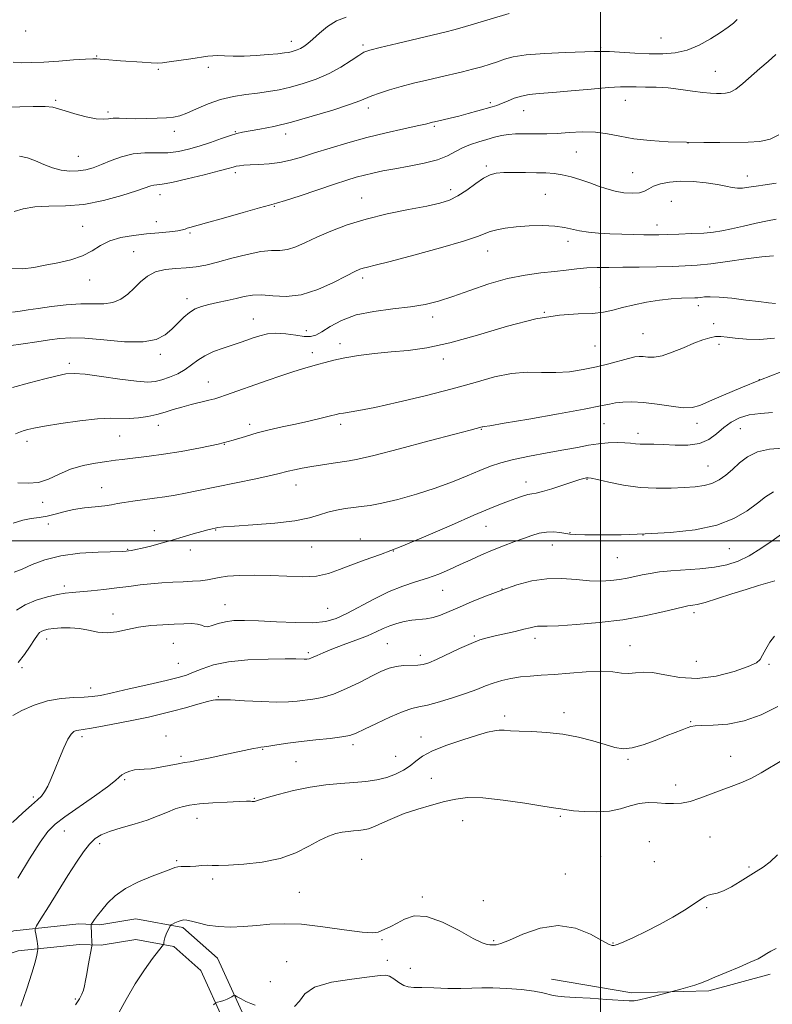
# Model space of a CAD drawing. Extents: x 2064800 to 2067700, y 297300 to 300200.
# Drawn here: x 2065283 to 2065564, y 298327 to 298695 of the extents above; entities that cross this region are included whole.
import ezdxf

# ---------------------------------------------------------------- set-up
doc = ezdxf.new("R2010")
doc.units = 0
doc.header["$MEASUREMENT"] = 0
for name, color, linetype, lineweight in [('BREAKLINE DTM HARD', 7, 'Continuous', 0), ('CONTOUR INDEX', 41, 'Continuous', 13), ('CONTOUR INTERMEDIATE', 44, 'Continuous', 0), ('GRID LINE', 7, 'Continuous', 0), ('SPOT ELEVATION DTM', 2, 'Continuous', 13)]:
    doc.layers.add(name, color=color, linetype=linetype, lineweight=lineweight)

msp = doc.modelspace()

# ---------------------------------------------------------------- linework, layer by layer
at = {"layer": 'BREAKLINE DTM HARD'}
for points in [[(2065211.27, 298342.25, 1171.21), (2065225.35, 298342.42, 1170.46), (2065244.05, 298343.45, 1170.12), (2065259.91, 298347.57, 1169.72), (2065280.83, 298354.31, 1168.76), (2065305.04, 298356.86, 1166.4), (2065312.96, 298356.61, 1165.71), (2065326.38, 298358.76, 1164.84), (2065343.97, 298355.61, 1163.7), (2065356.9, 298344.12, 1163.04), (2065366.72, 298322.53, 1161.41)], [(2065211.36, 298334.65, 1171.21), (2065225.6, 298334.82, 1170.46), (2065245.23, 298335.9, 1170.12), (2065262.03, 298340.27, 1169.72), (2065282.41, 298346.83, 1168.76), (2065305.32, 298349.25, 1166.4), (2065313.45, 298348.99, 1165.71), (2065326.31, 298351.05, 1164.84), (2065340.52, 298348.51, 1163.7), (2065350.65, 298339.51, 1163.04), (2065359.26, 298320.58, 1161.41)], [(2065481.66, 298336.21, 1162.61), (2065511.72, 298331.16, 1162.3), (2065540.45, 298331.95, 1161.71), (2065563.37, 298338.15, 1161.49)]]:
    msp.add_polyline3d(points, dxfattribs=at)
at = {"layer": 'CONTOUR INDEX', "flags": 128}
for points, elevation in [([(2065278.728, 298662.077), (2065283.063, 298662.18), (2065288.07, 298662.268), (2065292.466, 298662.233), (2065295.371, 298661.977), (2065297.509, 298661.456), (2065300.006, 298660.634), (2065303.64, 298659.539), (2065307.81, 298658.446), (2065311.566, 298657.694), (2065314.222, 298657.512), (2065316.137, 298657.69), (2065317.934, 298657.911), (2065320.14, 298657.935), (2065322.907, 298657.825), (2065326.293, 298657.725), (2065330.246, 298657.744), (2065334.284, 298657.868), (2065337.817, 298658.05), (2065340.473, 298658.291), (2065342.766, 298658.784), (2065345.431, 298659.771), (2065349.019, 298661.374), (2065353.347, 298663.243), (2065358.05, 298664.913), (2065362.802, 298666.035), (2065367.438, 298666.736), (2065371.831, 298667.261), (2065375.926, 298667.83), (2065379.951, 298668.558), (2065384.203, 298669.538), (2065388.881, 298670.849), (2065393.778, 298672.529), (2065398.591, 298674.605), (2065403.02, 298677.025), (2065406.792, 298679.421), (2065409.642, 298681.347), (2065411.588, 298682.521), (2065413.779, 298683.328), (2065417.648, 298684.318), (2065424.054, 298685.869), (2065442.283, 298690.238), (2065445.141, 298690.961), (2065448.306, 298691.841), (2065452.909, 298693.174), (2065465.866, 298696.995)], 1200), ([(2065278.978, 298572.85), (2065284.26, 298573.564), (2065289.428, 298574.349), (2065294.074, 298575.08), (2065298.031, 298575.631), (2065302.11, 298575.876), (2065307.367, 298575.685), (2065314.425, 298575.048), (2065322.18, 298574.411), (2065329.095, 298574.335), (2065334.018, 298575.233), (2065337.334, 298576.921), (2065339.807, 298579.067), (2065342.08, 298581.353), (2065344.29, 298583.523), (2065346.447, 298585.337), (2065348.597, 298586.629), (2065350.928, 298587.538), (2065353.66, 298588.279), (2065356.918, 298589.026), (2065360.433, 298589.796), (2065363.838, 298590.567), (2065366.9, 298591.286), (2065369.927, 298591.787), (2065373.361, 298591.873), (2065377.558, 298591.506), (2065382.53, 298591.271), (2065388.199, 298591.911), (2065394.358, 298593.893), (2065400.274, 298596.582), (2065405.082, 298599.07), (2065408.18, 298600.657), (2065410.021, 298601.488), (2065411.32, 298601.915), (2065412.878, 298602.297), (2065415.832, 298603.006), (2065421.403, 298604.416), (2065430.173, 298606.73), (2065440.159, 298609.461), (2065448.74, 298611.949), (2065453.994, 298613.691), (2065458.761, 298615.589), (2065461.191, 298616.257), (2065464.412, 298616.84), (2065468.488, 298617.314), (2065473.351, 298617.645), (2065478.411, 298617.765), (2065482.947, 298617.6), (2065486.461, 298617.117), (2065492.176, 298615.805), (2065495.475, 298615.307), (2065499.27, 298614.958), (2065503.486, 298614.715), (2065507.984, 298614.54), (2065512.357, 298614.423), (2065516.134, 298614.36), (2065519.058, 298614.349), (2065521.725, 298614.386), (2065524.948, 298614.468), (2065529.26, 298614.594), (2065534.087, 298614.771), (2065538.578, 298615.008), (2065542.154, 298615.33), (2065545.328, 298615.813), (2065548.888, 298616.546), (2065553.347, 298617.564), (2065558.137, 298618.672), (2065562.414, 298619.62), (2065565.627, 298620.244)], 1190), ([(2065280.955, 298488.33), (2065283.851, 298489.486), (2065287.624, 298491.11), (2065292.433, 298492.904), (2065298.399, 298494.429), (2065305.4, 298495.355), (2065312.353, 298495.793), (2065321.209, 298496.055), (2065322.791, 298496.135), (2065323.683, 298496.238), (2065324.758, 298496.408), (2065326.363, 298496.719), (2065328.717, 298497.253), (2065331.944, 298498.066), (2065335.801, 298499.1), (2065339.953, 298500.27), (2065344.068, 298501.482), (2065347.842, 298502.616), (2065350.975, 298503.542), (2065353.257, 298504.169), (2065354.845, 298504.557), (2065355.982, 298504.802), (2065357.065, 298504.997), (2065359.097, 298505.216), (2065363.229, 298505.528), (2065370.097, 298505.995), (2065378.271, 298506.647), (2065385.805, 298507.509), (2065391.235, 298508.571), (2065395.027, 298509.699), (2065398.132, 298510.726), (2065401.307, 298511.521), (2065404.545, 298512.094), (2065407.647, 298512.491), (2065410.567, 298512.794), (2065413.876, 298513.233), (2065418.296, 298514.076), (2065424.283, 298515.515), (2065431.228, 298517.44), (2065438.254, 298519.669), (2065444.626, 298522.017), (2065450.176, 298524.291), (2065454.875, 298526.296), (2065458.84, 298527.898), (2065462.759, 298529.211), (2065467.464, 298530.41), (2065473.48, 298531.627), (2065480.103, 298532.832), (2065486.323, 298533.953), (2065491.379, 298534.922), (2065495.511, 298535.702), (2065499.205, 298536.262), (2065502.822, 298536.583), (2065506.204, 298536.695), (2065509.063, 298536.642), (2065511.23, 298536.474), (2065513.01, 298536.273), (2065514.824, 298536.131), (2065517.052, 298536.102), (2065519.891, 298536.098), (2065523.498, 298535.996), (2065527.897, 298535.764), (2065532.58, 298535.738), (2065536.91, 298536.349), (2065540.419, 298537.879), (2065543.323, 298540.017), (2065546.006, 298542.307), (2065548.817, 298544.35), (2065551.951, 298545.98), (2065555.566, 298547.087), (2065559.733, 298547.644), (2065564.17, 298547.941)], 1180), ([(2065282.34, 298374.027), (2065286.697, 298381.223), (2065290.629, 298387.393), (2065293.527, 298391.419), (2065296.198, 298394.132), (2065299.801, 298396.849), (2065310.889, 298404.577), (2065315.807, 298408.107), (2065318.715, 298410.416), (2065320.179, 298411.751), (2065321.181, 298412.599), (2065322.502, 298413.346), (2065324.132, 298413.985), (2065325.857, 298414.41), (2065327.563, 298414.573), (2065329.514, 298414.651), (2065332.069, 298414.882), (2065335.413, 298415.424), (2065342.206, 298416.749), (2065344.538, 298417.151), (2065346.709, 298417.496), (2065349.686, 298418.03), (2065354.1, 298418.917), (2065359.242, 298419.999), (2065370.318, 298422.394), (2065372.007, 298422.734), (2065373.131, 298422.913), (2065374.272, 298423.057), (2065376.083, 298423.311), (2065379.07, 298423.776), (2065383.155, 298424.388), (2065388.115, 298425.04), (2065393.629, 298425.646), (2065398.986, 298426.204), (2065403.376, 298426.733), (2065406.328, 298427.3), (2065408.726, 298428.159), (2065411.791, 298429.612), (2065416.337, 298431.799), (2065421.549, 298434.222), (2065426.205, 298436.223), (2065429.48, 298437.348), (2065432.131, 298437.969), (2065435.312, 298438.663), (2065439.819, 298439.863), (2065445.021, 298441.422), (2065449.932, 298443.053), (2065453.817, 298444.518), (2065456.964, 298445.789), (2065459.914, 298446.892), (2065463.099, 298447.841), (2065466.524, 298448.611), (2065470.085, 298449.167), (2065473.756, 298449.508), (2065477.838, 298449.764), (2065482.709, 298450.099), (2065488.541, 298450.604), (2065494.669, 298451.085), (2065500.219, 298451.276), (2065504.535, 298451.02), (2065507.829, 298450.597), (2065510.53, 298450.401), (2065513.07, 298450.666), (2065515.886, 298451.006), (2065519.414, 298450.88), (2065523.999, 298449.978), (2065529.605, 298448.918), (2065536.102, 298448.553), (2065543.198, 298449.471), (2065549.936, 298451.205), (2065555.198, 298453.029), (2065558.22, 298454.417), (2065559.663, 298455.667), (2065560.544, 298457.278), (2065561.695, 298459.57), (2065563.212, 298462.139), (2065565.005, 298464.399)], 1170)]:
    msp.add_lwpolyline(points, dxfattribs=dict(at, elevation=elevation))
at = {"layer": 'CONTOUR INTERMEDIATE', "flags": 128}
for points, elevation in [([(2065280.485, 298678.801), (2065283.691, 298678.653), (2065287.44, 298678.685), (2065292.038, 298678.894), (2065297.553, 298679.252), (2065303.114, 298679.653), (2065307.615, 298679.967), (2065310.293, 298680.098), (2065311.764, 298680.078), (2065312.988, 298679.972), (2065314.77, 298679.829), (2065320.617, 298679.403), (2065328.714, 298678.794), (2065332.139, 298678.569), (2065334.45, 298678.495), (2065336.356, 298678.609), (2065338.86, 298678.94), (2065346.929, 298680.124), (2065353.299, 298681.069), (2065355.106, 298681.253), (2065356.951, 298681.282), (2065359.488, 298681.201), (2065362.792, 298681.115), (2065366.798, 298681.14), (2065371.332, 298681.353), (2065375.796, 298681.682), (2065379.485, 298682.017), (2065381.902, 298682.276), (2065383.373, 298682.491), (2065384.431, 298682.724), (2065385.516, 298683.03), (2065386.678, 298683.441), (2065387.877, 298683.983), (2065389.114, 298684.711), (2065390.573, 298685.794), (2065392.481, 298687.429), (2065395.001, 298689.691), (2065398.029, 298692.158), (2065401.396, 298694.289), (2065404.976, 298695.693)], 1202), ([(2065282.913, 298643.668), (2065285.854, 298643.079), (2065288.888, 298641.956), (2065292.015, 298640.575), (2065295.231, 298639.319), (2065298.51, 298638.499), (2065301.745, 298638.139), (2065304.811, 298638.194), (2065307.646, 298638.624), (2065310.465, 298639.422), (2065313.547, 298640.588), (2065317.106, 298642.058), (2065321.076, 298643.51), (2065325.326, 298644.56), (2065329.718, 298644.953), (2065334.099, 298644.972), (2065338.31, 298645.029), (2065342.257, 298645.461), (2065346.106, 298646.291), (2065350.086, 298647.46), (2065354.301, 298648.878), (2065358.354, 298650.308), (2065361.724, 298651.481), (2065364.122, 298652.212), (2065366.188, 298652.672), (2065372.678, 298653.795), (2065377.946, 298654.859), (2065384.575, 298656.454), (2065392.31, 298658.617), (2065399.989, 298660.97), (2065406.228, 298663.028), (2065410.086, 298664.445), (2065414.497, 298666.285), (2065417.384, 298667.309), (2065421.104, 298668.482), (2065425.44, 298669.725), (2065430.165, 298670.967), (2065435.037, 298672.167), (2065439.807, 298673.294), (2065448.385, 298675.284), (2065452.163, 298676.208), (2065455.608, 298677.128), (2065458.715, 298678.056), (2065461.48, 298679.001), (2065464.062, 298679.956), (2065467.289, 298680.848), (2065472.154, 298681.589), (2065479.17, 298682.115), (2065486.927, 298682.459), (2065497.684, 298682.825), (2065500.397, 298682.867), (2065503.276, 298682.771), (2065512.759, 298682.22), (2065518.192, 298681.966), (2065523.206, 298681.904), (2065527.856, 298682.274), (2065532.365, 298683.34), (2065536.864, 298685.242), (2065541.115, 298687.613), (2065544.788, 298689.96), (2065547.629, 298691.899), (2065549.689, 298693.476), (2065551.093, 298694.846)], 1198), ([(2065280.868, 298623.026), (2065284.249, 298624.085), (2065288.592, 298624.823), (2065293.903, 298625.033), (2065300.068, 298625.135), (2065306.942, 298625.707), (2065314.242, 298627.132), (2065321.132, 298629.019), (2065326.639, 298630.781), (2065331.964, 298632.604), (2065333.083, 298632.891), (2065334.236, 298633.016), (2065336.223, 298633.264), (2065339.844, 298633.94), (2065345.489, 298635.222), (2065351.915, 298636.792), (2065357.469, 298638.207), (2065360.922, 298639.129), (2065362.752, 298639.641), (2065363.861, 298639.934), (2065365.046, 298640.163), (2065366.689, 298640.357), (2065369.066, 298640.512), (2065372.336, 298640.646), (2065376.196, 298640.878), (2065380.227, 298641.35), (2065384.156, 298642.179), (2065388.299, 298643.374), (2065393.118, 298644.915), (2065398.944, 298646.758), (2065405.583, 298648.749), (2065412.712, 298650.707), (2065419.922, 298652.469), (2065426.471, 298653.935), (2065431.533, 298655.024), (2065434.544, 298655.69), (2065436, 298656.041), (2065437.209, 298656.37), (2065437.983, 298656.555), (2065441.199, 298657.287), (2065443.812, 298657.902), (2065446.992, 298658.697), (2065450.584, 298659.65), (2065454.162, 298660.633), (2065459.483, 298662.13), (2065461.238, 298662.69), (2065463.007, 298663.377), (2065465.184, 298664.317), (2065467.721, 298665.34), (2065470.457, 298666.198), (2065473.379, 298666.726), (2065477.041, 298667.076), (2065482.145, 298667.481), (2065489.016, 298668.097), (2065496.479, 298668.786), (2065502.986, 298669.335), (2065507.434, 298669.587), (2065510.499, 298669.624), (2065513.304, 298669.583), (2065516.745, 298669.56), (2065520.82, 298669.475), (2065525.303, 298669.206), (2065529.941, 298668.682), (2065534.368, 298668.055), (2065538.189, 298667.527), (2065541.122, 298667.249), (2065543.333, 298667.166), (2065545.099, 298667.168), (2065546.696, 298667.226), (2065548.403, 298667.638), (2065550.499, 298668.783), (2065553.174, 298670.896), (2065559.492, 298676.498), (2065562.63, 298679.144), (2065565.474, 298681.758)], 1196), ([(2065279.579, 298601.925), (2065284.143, 298601.666), (2065288.27, 298602.147), (2065292.52, 298602.99), (2065297.263, 298603.915), (2065302.113, 298605.01), (2065306.495, 298606.459), (2065310.041, 298608.348), (2065313.198, 298610.377), (2065316.619, 298612.15), (2065320.785, 298613.372), (2065325.487, 298614.143), (2065330.343, 298614.662), (2065334.971, 298615.098), (2065338.993, 298615.493), (2065342.029, 298615.856), (2065343.852, 298616.195), (2065344.846, 298616.511), (2065345.547, 298616.801), (2065346.545, 298617.111), (2065352.722, 298618.793), (2065359.157, 298620.592), (2065366.451, 298622.643), (2065372.629, 298624.366), (2065376.366, 298625.381), (2065378.94, 298626.106), (2065382.281, 298627.158), (2065387.738, 298628.961), (2065400.578, 298633.246), (2065405.257, 298634.778), (2065408.738, 298635.849), (2065411.749, 298636.67), (2065414.94, 298637.426), (2065418.653, 298638.194), (2065423.151, 298639.025), (2065428.513, 298639.968), (2065434.093, 298641.067), (2065439.063, 298642.362), (2065442.832, 298643.86), (2065445.767, 298645.425), (2065448.474, 298646.888), (2065451.42, 298648.115), (2065454.523, 298649.133), (2065457.563, 298650.004), (2065460.374, 298650.773), (2065463.013, 298651.402), (2065465.593, 298651.836), (2065468.21, 298652.041), (2065470.9, 298652.081), (2065476.609, 298652.013), (2065479.879, 298652.054), (2065483.724, 298652.227), (2065488.264, 298652.538), (2065493.183, 298652.778), (2065498.053, 298652.682), (2065502.606, 298652.079), (2065507.21, 298651.17), (2065512.394, 298650.251), (2065518.512, 298649.562), (2065525.231, 298649.124), (2065532.047, 298648.901), (2065538.532, 298648.85), (2065544.563, 298648.892), (2065555.088, 298648.978), (2065559.517, 298649.258), (2065563.36, 298650.105), (2065566.623, 298651.689)], 1194), ([(2065280.332, 298585.49), (2065283.142, 298585.835), (2065286.147, 298586.266), (2065289.931, 298586.824), (2065294.854, 298587.506), (2065300.39, 298588.145), (2065305.792, 298588.529), (2065314.406, 298588.579), (2065317.782, 298589.038), (2065320.738, 298590.272), (2065323.38, 298592.145), (2065325.807, 298594.401), (2065328.15, 298596.774), (2065330.67, 298598.939), (2065333.663, 298600.559), (2065337.306, 298601.416), (2065341.302, 298601.763), (2065345.236, 298601.972), (2065348.855, 298602.366), (2065352.561, 298603.063), (2065356.918, 298604.133), (2065362.252, 298605.564), (2065367.926, 298607.015), (2065373.065, 298608.062), (2065377.036, 298608.442), (2065380.167, 298608.533), (2065383.03, 298608.874), (2065386.133, 298609.883), (2065389.734, 298611.491), (2065394.028, 298613.511), (2065399.185, 298615.758), (2065405.281, 298618.058), (2065412.371, 298620.239), (2065420.319, 298622.157), (2065428.234, 298623.778), (2065435.039, 298625.096), (2065439.979, 298626.167), (2065443.587, 298627.297), (2065446.719, 298628.854), (2065450.027, 298631.05), (2065453.345, 298633.467), (2065456.302, 298635.531), (2065458.694, 298636.805), (2065460.988, 298637.414), (2065463.818, 298637.62), (2065467.601, 298637.651), (2065471.894, 298637.599), (2065476.034, 298637.52), (2065479.539, 298637.439), (2065482.629, 298637.244), (2065485.703, 298636.789), (2065489.055, 298635.979), (2065492.564, 298634.907), (2065496.004, 298633.717), (2065499.218, 298632.541), (2065502.31, 298631.48), (2065505.453, 298630.626), (2065508.728, 298630.064), (2065511.86, 298629.854), (2065514.483, 298630.052), (2065516.386, 298630.67), (2065517.98, 298631.559), (2065519.831, 298632.53), (2065522.405, 298633.406), (2065525.767, 298634.052), (2065529.884, 298634.349), (2065534.617, 298634.222), (2065539.417, 298633.775), (2065543.63, 298633.159), (2065546.786, 298632.525), (2065549.132, 298632.007), (2065551.1, 298631.742), (2065553.085, 298631.818), (2065555.344, 298632.142), (2065558.1, 298632.578), (2065561.531, 298633.032), (2065565.639, 298633.586)], 1192), ([(2065280.325, 298557.277), (2065286.617, 298559.024), (2065292.327, 298560.52), (2065296.942, 298561.661), (2065300.26, 298562.356), (2065303.315, 298562.56), (2065307.452, 298562.242), (2065313.524, 298561.437), (2065320.429, 298560.447), (2065326.575, 298559.643), (2065330.799, 298559.323), (2065333.655, 298559.503), (2065336.126, 298560.127), (2065338.966, 298561.135), (2065342.004, 298562.455), (2065344.839, 298564.012), (2065347.218, 298565.723), (2065349.475, 298567.481), (2065352.094, 298569.17), (2065355.391, 298570.696), (2065359.022, 298572.033), (2065365.373, 298574.138), (2065367.864, 298574.986), (2065370.231, 298575.808), (2065372.728, 298576.639), (2065375.517, 298577.304), (2065378.731, 298577.573), (2065382.396, 298577.316), (2065386.089, 298576.793), (2065389.277, 298576.358), (2065391.626, 298576.331), (2065393.604, 298576.88), (2065395.879, 298578.134), (2065399.028, 298580.112), (2065403.265, 298582.379), (2065408.713, 298584.39), (2065415.323, 298585.744), (2065422.363, 298586.633), (2065428.93, 298587.391), (2065434.418, 298588.323), (2065439.408, 298589.596), (2065444.782, 298591.344), (2065451.17, 298593.598), (2065458.201, 298595.978), (2065465.257, 298597.999), (2065471.807, 298599.308), (2065477.686, 298600.076), (2065482.818, 298600.607), (2065487.196, 298601.135), (2065491.083, 298601.629), (2065494.809, 298601.988), (2065498.705, 298602.148), (2065503.096, 298602.181), (2065508.311, 298602.197), (2065514.477, 298602.276), (2065520.939, 298602.407), (2065526.845, 298602.548), (2065531.656, 298602.693), (2065536.08, 298602.961), (2065541.136, 298603.504), (2065547.474, 298604.393), (2065554.254, 298605.38), (2065560.269, 298606.136), (2065564.623, 298606.453)], 1188), ([(2065281.443, 298540.038), (2065283.248, 298540.792), (2065284.609, 298541.223), (2065286.027, 298541.599), (2065288.287, 298542.08), (2065292.245, 298542.802), (2065298.358, 298543.822), (2065305.483, 298544.883), (2065312.082, 298545.649), (2065317.005, 298545.892), (2065323.905, 298545.768), (2065327.331, 298545.98), (2065330.872, 298546.468), (2065334.268, 298547.178), (2065337.352, 298548.054), (2065340.333, 298549.021), (2065343.51, 298550.005), (2065347.052, 298550.935), (2065353.648, 298552.507), (2065355.892, 298553.122), (2065357.75, 298553.731), (2065359.822, 298554.47), (2065375.436, 298559.936), (2065380.491, 298561.684), (2065385.052, 298563.197), (2065388.682, 298564.303), (2065394.282, 298565.866), (2065397.063, 298566.682), (2065400.327, 298567.557), (2065404.428, 298568.433), (2065409.589, 298569.256), (2065415.507, 298569.993), (2065421.751, 298570.614), (2065428.094, 298571.182), (2065435.123, 298572.117), (2065443.628, 298573.933), (2065454.029, 298576.889), (2065465.248, 298580.234), (2065475.834, 298582.965), (2065484.62, 298584.36), (2065491.575, 298584.811), (2065496.951, 298584.995), (2065501.079, 298585.454), (2065504.598, 298586.212), (2065508.223, 298587.166), (2065512.488, 298588.201), (2065517.194, 298589.179), (2065521.962, 298589.953), (2065526.425, 298590.419), (2065530.281, 298590.644), (2065535.155, 298590.785), (2065536.39, 298590.847), (2065537.451, 298590.957), (2065538.83, 298591.12), (2065540.967, 298591.211), (2065544.289, 298591.076), (2065548.982, 298590.619), (2065554.271, 298589.985), (2065559.14, 298589.382), (2065562.79, 298588.968), (2065565.291, 298588.721)], 1186), ([(2065282.229, 298521.636), (2065286.152, 298521.509), (2065289.993, 298521.817), (2065293.791, 298523.065), (2065297.719, 298524.896), (2065301.981, 298526.731), (2065306.656, 298528.112), (2065311.333, 298529.05), (2065315.476, 298529.671), (2065318.726, 298530.096), (2065321.437, 298530.419), (2065324.14, 298530.724), (2065327.337, 298531.099), (2065331.404, 298531.626), (2065336.688, 298532.391), (2065343.311, 298533.447), (2065350.484, 298534.728), (2065357.192, 298536.137), (2065362.692, 298537.583), (2065367.318, 298538.993), (2065371.671, 298540.301), (2065376.243, 298541.464), (2065381.063, 298542.544), (2065386.051, 298543.624), (2065391.044, 298544.75), (2065395.572, 298545.814), (2065399.084, 298546.667), (2065401.252, 298547.207), (2065402.625, 298547.526), (2065403.972, 298547.762), (2065406.065, 298548.073), (2065409.694, 298548.693), (2065415.65, 298549.877), (2065424.325, 298551.783), (2065434.492, 298554.187), (2065444.524, 298556.771), (2065453.136, 298559.22), (2065460.404, 298561.24), (2065466.747, 298562.542), (2065472.542, 298562.97), (2065477.989, 298562.901), (2065483.247, 298562.846), (2065488.436, 298563.209), (2065493.524, 298563.969), (2065498.439, 298564.999), (2065503.073, 298566.161), (2065510.451, 298568.178), (2065512.743, 298568.71), (2065514.401, 298568.91), (2065515.903, 298568.856), (2065517.679, 298568.671), (2065519.977, 298568.661), (2065522.997, 298569.182), (2065526.809, 298570.452), (2065530.968, 298572.149), (2065534.895, 298573.816), (2065538.142, 298575.08), (2065540.769, 298575.898), (2065542.965, 298576.309), (2065544.971, 298576.364), (2065547.243, 298576.147), (2065550.293, 298575.753), (2065554.472, 298575.324), (2065559.506, 298575.201), (2065564.963, 298575.772)], 1184), ([(2065280.55, 298506.66), (2065284.094, 298507.741), (2065287.283, 298508.366), (2065290.269, 298508.745), (2065293.189, 298509.195), (2065296.185, 298509.942), (2065299.421, 298510.851), (2065303.062, 298511.699), (2065307.151, 298512.314), (2065311.239, 298512.75), (2065314.754, 298513.113), (2065317.338, 298513.492), (2065319.504, 298513.907), (2065321.982, 298514.357), (2065325.304, 298514.841), (2065333.302, 298515.902), (2065337.2, 298516.479), (2065341.006, 298517.111), (2065344.912, 298517.828), (2065349.111, 298518.657), (2065371.253, 298523.195), (2065376.183, 298524.249), (2065379.387, 298525.006), (2065383.278, 298526.034), (2065385.606, 298526.559), (2065388.558, 298527.141), (2065392.099, 298527.769), (2065396.104, 298528.419), (2065400.082, 298529.02), (2065406.052, 298529.844), (2065409.362, 298530.486), (2065415.283, 298531.916), (2065424.892, 298534.412), (2065435.982, 298537.354), (2065445.525, 298539.9), (2065451.242, 298541.414), (2065455.708, 298542.581), (2065456.017, 298542.645), (2065456.558, 298542.712), (2065458.674, 298543.035), (2065463.966, 298543.918), (2065473.256, 298545.528), (2065484.262, 298547.475), (2065493.928, 298549.232), (2065499.984, 298550.401), (2065503.321, 298551.083), (2065505.62, 298551.508), (2065508.298, 298551.841), (2065511.725, 298551.977), (2065516.008, 298551.749), (2065521.098, 298551.082), (2065526.322, 298550.283), (2065530.848, 298549.753), (2065534.172, 298549.831), (2065537.09, 298550.615), (2065540.723, 298552.139), (2065545.92, 298554.389), (2065552.447, 298557.155), (2065559.799, 298560.177), (2065567.431, 298563.205)], 1182), ([(2065281.742, 298474.081), (2065285.085, 298476.136), (2065289.135, 298477.805), (2065293.369, 298479.061), (2065297.135, 298479.924), (2065300.026, 298480.437), (2065302.595, 298480.745), (2065309.719, 298481.393), (2065314.476, 298481.869), (2065319.315, 298482.414), (2065323.776, 298482.989), (2065327.933, 298483.536), (2065331.995, 298483.991), (2065336.106, 298484.311), (2065340.167, 298484.53), (2065344.016, 298484.705), (2065347.506, 298484.888), (2065350.562, 298485.122), (2065353.125, 298485.447), (2065357.542, 298486.356), (2065360.665, 298486.776), (2065365.128, 298487.06), (2065370.629, 298487.165), (2065376.668, 298487.061), (2065382.774, 298486.777), (2065388.601, 298486.593), (2065393.836, 298486.85), (2065398.307, 298487.787), (2065402.416, 298489.242), (2065406.707, 298490.95), (2065411.699, 298492.755), (2065417.82, 298494.932), (2065425.473, 298497.861), (2065434.729, 298501.723), (2065444.327, 298505.893), (2065452.675, 298509.545), (2065458.599, 298512.063), (2065462.602, 298513.672), (2065465.607, 298514.807), (2065468.351, 298515.812), (2065470.827, 298516.669), (2065472.842, 298517.265), (2065474.353, 298517.565), (2065475.926, 298517.833), (2065478.279, 298518.405), (2065481.849, 298519.499), (2065489.674, 298522.076), (2065492.244, 298522.877), (2065493.801, 298523.307), (2065494.688, 298523.509), (2065495.325, 298523.576), (2065496.441, 298523.414), (2065498.838, 298522.882), (2065503.06, 298521.926), (2065508.611, 298520.833), (2065514.73, 298519.979), (2065520.746, 298519.64), (2065526.332, 298519.701), (2065531.248, 298519.948), (2065535.329, 298520.234), (2065538.715, 298520.681), (2065541.625, 298521.477), (2065544.258, 298522.767), (2065546.755, 298524.524), (2065549.239, 298526.68), (2065551.862, 298529.104), (2065554.88, 298531.432), (2065558.577, 298533.235), (2065563.088, 298534.219), (2065567.966, 298534.611)], 1178), ([(2065282.355, 298454.528), (2065284.832, 298457.556), (2065286.883, 298460.598), (2065288.467, 298463.138), (2065289.589, 298464.793), (2065290.436, 298465.735), (2065291.243, 298466.27), (2065292.239, 298466.659), (2065293.645, 298466.978), (2065295.681, 298467.254), (2065298.473, 298467.487), (2065301.785, 298467.549), (2065305.292, 298467.286), (2065308.739, 298466.64), (2065312.157, 298465.95), (2065315.649, 298465.657), (2065319.314, 298466.06), (2065323.219, 298466.895), (2065327.427, 298467.759), (2065331.935, 298468.335), (2065336.47, 298468.661), (2065340.693, 298468.861), (2065344.314, 298469.021), (2065347.235, 298469.072), (2065349.409, 298468.904), (2065350.869, 298468.48), (2065351.989, 298468.051), (2065353.225, 298467.941), (2065354.947, 298468.364), (2065357.18, 298469.093), (2065359.862, 298469.796), (2065363.014, 298470.2), (2065366.99, 298470.293), (2065372.228, 298470.121), (2065378.887, 298469.768), (2065386.032, 298469.445), (2065392.448, 298469.397), (2065397.295, 298469.847), (2065401.213, 298470.942), (2065405.216, 298472.805), (2065415.49, 298478.402), (2065420.989, 298481.101), (2065426.141, 298483.12), (2065430.91, 298484.656), (2065435.359, 298486.062), (2065439.554, 298487.617), (2065443.585, 298489.325), (2065447.544, 298491.119), (2065451.515, 298492.935), (2065455.525, 298494.73), (2065459.588, 298496.464), (2065463.68, 298498.098), (2065467.632, 298499.596), (2065471.235, 298500.922), (2065474.349, 298502.034), (2065477.114, 298502.855), (2065479.74, 298503.297), (2065482.362, 298503.323), (2065484.819, 298503.077), (2065488.525, 298502.497), (2065490.602, 298502.334), (2065494.177, 298502.243), (2065500.021, 298502.217), (2065507.748, 298502.305), (2065516.68, 298502.569), (2065526.119, 298503.101), (2065535.289, 298504.104), (2065543.397, 298505.81), (2065549.838, 298508.325), (2065554.778, 298511.264), (2065558.575, 298514.114), (2065561.635, 298516.46), (2065564.554, 298518.267)], 1176), ([(2065280.379, 298434.808), (2065283.81, 298436.62), (2065288.349, 298438.614), (2065293.431, 298440.25), (2065298.525, 298441.135), (2065303.215, 298441.465), (2065307.118, 298441.58), (2065310.117, 298441.793), (2065313.175, 298442.288), (2065317.523, 298443.22), (2065323.912, 298444.658), (2065331.175, 298446.32), (2065337.664, 298447.838), (2065342.176, 298448.956), (2065345.273, 298449.872), (2065347.961, 298450.894), (2065351.15, 298452.227), (2065355.363, 298453.648), (2065361.03, 298454.828), (2065368.249, 298455.521), (2065375.808, 298455.816), (2065382.17, 298455.883), (2065386.186, 298455.872), (2065389.281, 298455.811), (2065389.882, 298455.818), (2065390.311, 298455.852), (2065391.097, 298455.956), (2065391.709, 298456.119), (2065392.663, 298456.494), (2065394.126, 298457.17), (2065396.334, 298458.168), (2065399.544, 298459.489), (2065403.832, 298461.103), (2065408.551, 298462.849), (2065412.872, 298464.534), (2065416.193, 298466.003), (2065418.806, 298467.247), (2065421.228, 298468.298), (2065423.864, 298469.175), (2065426.667, 298469.865), (2065429.476, 298470.346), (2065434.795, 298470.912), (2065437.434, 298471.401), (2065440.208, 298472.283), (2065443.381, 298473.577), (2065447.254, 298475.262), (2065452.018, 298477.287), (2065457.419, 298479.479), (2065463.092, 298481.639), (2065468.742, 298483.562), (2065474.345, 298485.042), (2065479.945, 298485.866), (2065485.539, 298485.93), (2065490.923, 298485.543), (2065495.843, 298485.117), (2065500.111, 298484.985), (2065503.798, 298485.149), (2065507.04, 298485.527), (2065509.976, 298486.043), (2065512.758, 298486.64), (2065515.544, 298487.263), (2065518.515, 298487.861), (2065521.969, 298488.397), (2065526.229, 298488.837), (2065537.113, 298489.553), (2065542.534, 298490.117), (2065547.214, 298491.031), (2065551.405, 298492.43), (2065555.547, 298494.449), (2065559.917, 298497.107), (2065564.129, 298499.975), (2065567.634, 298502.508)], 1174), ([(2065280.294, 298394.819), (2065284.117, 298398.415), (2065287.407, 298401.306), (2065289.676, 298403.229), (2065291.167, 298404.644), (2065292.309, 298406.187), (2065293.468, 298408.378), (2065294.752, 298411.27), (2065296.208, 298414.8), (2065297.842, 298418.804), (2065299.508, 298422.718), (2065301.021, 298425.879), (2065302.244, 298427.803), (2065303.24, 298428.734), (2065304.122, 298429.092), (2065305.096, 298429.264), (2065306.754, 298429.488), (2065309.782, 298429.969), (2065314.579, 298430.839), (2065320.387, 298431.959), (2065326.159, 298433.121), (2065331.116, 298434.173), (2065335.553, 298435.196), (2065340.029, 298436.33), (2065344.88, 298437.644), (2065349.531, 298438.936), (2065353.181, 298439.935), (2065355.267, 298440.449), (2065356.189, 298440.609), (2065356.583, 298440.625), (2065357.113, 298440.657), (2065358.547, 298440.664), (2065361.68, 298440.555), (2065366.93, 298440.282), (2065373.213, 298439.971), (2065379.069, 298439.791), (2065383.405, 298439.865), (2065386.599, 298440.128), (2065392.444, 298440.843), (2065395.999, 298441.501), (2065400.219, 298442.76), (2065405.123, 298444.798), (2065410.174, 298447.229), (2065414.692, 298449.526), (2065418.199, 298451.265), (2065421.006, 298452.431), (2065423.622, 298453.113), (2065426.42, 298453.415), (2065431.704, 298453.583), (2065433.724, 298453.829), (2065435.81, 298454.456), (2065438.661, 298455.676), (2065447.319, 298459.757), (2065451.597, 298461.682), (2065454.91, 298462.967), (2065457.692, 298463.796), (2065460.646, 298464.494), (2065468.037, 298466.177), (2065471.349, 298466.958), (2065473.682, 298467.535), (2065475.246, 298467.902), (2065476.429, 298468.077), (2065477.719, 298468.103), (2065479.993, 298468.112), (2065484.228, 298468.264), (2065491.025, 298468.694), (2065499.489, 298469.45), (2065508.35, 298470.558), (2065516.472, 298471.985), (2065523.256, 298473.468), (2065531.156, 298475.401), (2065532.626, 298475.717), (2065533.463, 298475.823), (2065534.442, 298475.917), (2065536.144, 298476.235), (2065539.106, 298477.026), (2065543.622, 298478.431), (2065549.02, 298480.177), (2065554.389, 298481.889), (2065558.959, 298483.263), (2065562.543, 298484.295), (2065565.098, 298485.055)], 1172), ([(2065283.381, 298326.184), (2065285.627, 298332.615), (2065287.528, 298338.457), (2065288.729, 298342.592), (2065289.347, 298345.154), (2065289.616, 298346.589), (2065289.736, 298347.322), (2065289.777, 298347.693), (2065289.773, 298348.018), (2065289.747, 298348.563), (2065289.679, 298349.388), (2065289.534, 298350.497), (2065289.299, 298351.848), (2065289.03, 298353.207), (2065288.805, 298354.286), (2065288.762, 298355.014), (2065289.291, 298356.166), (2065290.848, 298358.728), (2065293.692, 298363.327), (2065297.31, 298369.147), (2065300.996, 298375.01), (2065304.18, 298379.947), (2065306.843, 298383.824), (2065309.102, 298386.716), (2065311.147, 298388.743), (2065313.458, 298390.208), (2065316.59, 298391.459), (2065320.881, 298392.782), (2065325.808, 298394.208), (2065330.63, 298395.708), (2065334.758, 298397.23), (2065338.191, 298398.655), (2065341.077, 298399.841), (2065343.648, 298400.691), (2065346.469, 298401.279), (2065350.187, 298401.724), (2065355.144, 298402.115), (2065360.463, 298402.437), (2065364.96, 298402.647), (2065367.754, 298402.721), (2065369.179, 298402.704), (2065369.871, 298402.662), (2065370.36, 298402.648), (2065370.765, 298402.674), (2065371.101, 298402.739), (2065371.504, 298402.876), (2065372.594, 298403.233), (2065375.114, 298403.991), (2065379.541, 298405.237), (2065385.276, 298406.688), (2065391.456, 298407.972), (2065397.355, 298408.809), (2065402.815, 298409.312), (2065407.814, 298409.688), (2065412.344, 298410.126), (2065416.432, 298410.739), (2065420.114, 298411.619), (2065423.417, 298412.83), (2065426.324, 298414.307), (2065428.811, 298415.956), (2065430.991, 298417.705), (2065433.531, 298419.564), (2065437.242, 298421.565), (2065442.579, 298423.689), (2065448.597, 298425.716), (2065453.995, 298427.377), (2065457.796, 298428.469), (2065460.312, 298429.056), (2065462.175, 298429.27), (2065463.996, 298429.239), (2065466.307, 298429.077), (2065469.618, 298428.891), (2065474.261, 298428.738), (2065479.861, 298428.449), (2065485.862, 298427.801), (2065491.746, 298426.661), (2065497.14, 298425.251), (2065501.706, 298423.88), (2065505.283, 298422.842), (2065508.404, 298422.361), (2065511.78, 298422.644), (2065515.897, 298423.784), (2065520.352, 298425.429), (2065524.518, 298427.113), (2065527.892, 298428.459), (2065530.458, 298429.444), (2065532.322, 298430.136), (2065533.706, 298430.596), (2065535.294, 298430.872), (2065537.887, 298431.007), (2065542.061, 298431.106), (2065547.498, 298431.532), (2065553.657, 298432.711), (2065560.027, 298434.96), (2065566.217, 298438.162)], 1168), ([(2065303.89, 298326.703), (2065305.327, 298328.849), (2065306.252, 298330.6), (2065306.835, 298332.18), (2065307.238, 298333.82), (2065307.589, 298335.758), (2065308.006, 298338.239), (2065308.564, 298341.347), (2065309.917, 298348.532), (2065310.005, 298349.243), (2065309.986, 298349.836), (2065309.777, 298353.314), (2065309.651, 298356.182), (2065309.658, 298356.585), (2065309.795, 298356.92), (2065310.183, 298357.472), (2065310.925, 298358.484), (2065312.077, 298360.009), (2065313.679, 298362.057), (2065315.808, 298364.59), (2065318.671, 298367.379), (2065322.51, 298370.15), (2065327.357, 298372.655), (2065332.412, 298374.762), (2065339.397, 298377.399), (2065340.99, 298377.973), (2065342.12, 298378.234), (2065343.355, 298378.321), (2065344.851, 298378.338), (2065346.661, 298378.38), (2065348.786, 298378.512), (2065351.017, 298378.676), (2065353.093, 298378.781), (2065354.947, 298378.776), (2065357.287, 298378.751), (2065361.015, 298378.829), (2065366.693, 298379.153), (2065373.513, 298379.916), (2065380.326, 298381.329), (2065386.198, 298383.475), (2065391.058, 298385.929), (2065395.052, 298388.138), (2065398.333, 298389.676), (2065401.081, 298390.614), (2065403.483, 298391.152), (2065405.696, 298391.466), (2065407.743, 298391.655), (2065409.618, 298391.796), (2065411.365, 298391.986), (2065413.239, 298392.4), (2065415.545, 298393.23), (2065418.535, 298394.594), (2065422.247, 298396.309), (2065426.665, 298398.119), (2065431.686, 298399.805), (2065436.871, 298401.298), (2065441.694, 298402.567), (2065445.9, 298403.555), (2065450.31, 298404.094), (2065456.015, 298403.991), (2065463.609, 298403.162), (2065471.714, 298401.97), (2065478.452, 298400.885), (2065482.446, 298400.265), (2065485.139, 298399.884), (2065485.954, 298399.719), (2065487.366, 298399.479), (2065489.889, 298399.173), (2065493.818, 298398.849), (2065498.559, 298398.717), (2065503.298, 298399.029), (2065507.404, 298399.916), (2065510.994, 298401.036), (2065514.369, 298401.925), (2065517.759, 298402.245), (2065521.111, 298402.151), (2065524.301, 298401.926), (2065527.272, 298401.826), (2065530.234, 298402.024), (2065533.464, 298402.669), (2065537.145, 298403.839), (2065541.097, 298405.321), (2065545.046, 298406.833), (2065548.79, 298408.183), (2065552.422, 298409.547), (2065556.106, 298411.193), (2065559.975, 298413.308), (2065568.307, 298418.334)], 1166), ([(2065319.576, 298322.778), (2065322.783, 298328.69), (2065326.142, 298334.522), (2065329.553, 298339.712), (2065332.646, 298343.932), (2065336.246, 298348.519), (2065336.715, 298349.195), (2065336.784, 298349.517), (2065336.803, 298349.975), (2065336.918, 298350.702), (2065337.22, 298351.741), (2065337.755, 298353.077), (2065338.384, 298354.457), (2065338.917, 298355.567), (2065339.242, 298356.194), (2065339.54, 298356.513), (2065340.066, 298356.798), (2065340.99, 298357.249), (2065342.152, 298357.775), (2065343.303, 298358.212), (2065344.305, 298358.417), (2065345.45, 298358.336), (2065347.135, 298357.938), (2065349.674, 298357.244), (2065353.03, 298356.475), (2065357.083, 298355.903), (2065361.686, 298355.735), (2065366.598, 298355.909), (2065371.55, 298356.295), (2065376.436, 298356.74), (2065381.779, 298356.982), (2065388.261, 298356.735), (2065396.177, 298355.847), (2065404.267, 298354.7), (2065410.884, 298353.811), (2065414.853, 298353.569), (2065416.887, 298353.853), (2065421.633, 298355.914), (2065423.982, 298357.128), (2065426.785, 298358.693), (2065430.345, 298359.849), (2065435.027, 298359.654), (2065440.931, 298357.531), (2065447.112, 298354.385), (2065452.359, 298351.489), (2065455.767, 298349.821), (2065457.645, 298349.179), (2065458.606, 298349.066), (2065459.653, 298349.071), (2065460.175, 298349.062), (2065461.012, 298349.088), (2065462.72, 298349.512), (2065465.927, 298350.773), (2065471.017, 298353.027), (2065477.389, 298355.301), (2065484.192, 298356.338), (2065490.643, 298355.298), (2065496.208, 298353.008), (2065500.42, 298350.709), (2065502.984, 298349.369), (2065504.302, 298348.866), (2065504.952, 298348.805), (2065505.509, 298348.896), (2065506.557, 298349.278), (2065508.676, 298350.196), (2065512.252, 298351.821), (2065516.883, 298354.029), (2065521.968, 298356.625), (2065526.945, 298359.395), (2065531.394, 298362.063), (2065534.932, 298364.334), (2065537.325, 298365.985), (2065538.928, 298367.065), (2065540.245, 298367.691), (2065541.721, 298368.025), (2065543.568, 298368.408), (2065545.938, 298369.229), (2065548.895, 298370.745), (2065552.146, 298372.691), (2065558.105, 298376.424), (2065560.684, 298378.14), (2065563.301, 298380.142), (2065566.146, 298382.668)], 1164), ([(2065385.623, 298326.094), (2065387.524, 298328.083), (2065389.466, 298330.737), (2065393.113, 298333.282), (2065399.491, 298335.115), (2065407.07, 298336.304), (2065413.68, 298337.087), (2065417.713, 298337.627), (2065419.815, 298337.799), (2065421.195, 298337.403), (2065422.817, 298336.353), (2065424.666, 298335.022), (2065426.482, 298333.898), (2065428.158, 298333.337), (2065430.195, 298333.181), (2065433.248, 298333.141), (2065437.702, 298332.999), (2065442.877, 298332.823), (2065447.824, 298332.751), (2065451.89, 298332.866), (2065455.605, 298333.033), (2065459.794, 298333.06), (2065464.978, 298332.807), (2065470.447, 298332.331), (2065475.186, 298331.736), (2065478.453, 298331.124), (2065482.24, 298330.134), (2065484.008, 298329.863), (2065486.543, 298329.671), (2065490.492, 298329.444), (2065496.139, 298329.103), (2065502.318, 298328.712), (2065510.633, 298328.169), (2065512.554, 298328.209), (2065514.573, 298328.581), (2065517.622, 298329.317), (2065521.098, 298330.201), (2065530.039, 298332.534), (2065532.637, 298333.248), (2065535.187, 298334.01), (2065537.335, 298334.761), (2065539.581, 298335.667), (2065542.642, 298336.95), (2065546.94, 298338.732), (2065551.722, 298340.727), (2065555.94, 298342.548), (2065558.822, 298343.907), (2065560.684, 298344.916), (2065562.116, 298345.784), (2065563.652, 298346.685), (2065565.596, 298347.648)], 1162), ([(2065355.327, 298326.675), (2065356.273, 298327.398), (2065356.937, 298327.639), (2065357.95, 298327.911), (2065359.223, 298328.29), (2065360.487, 298328.747), (2065361.52, 298329.243), (2065362.284, 298329.709), (2065362.788, 298330.067), (2065363.095, 298330.239), (2065363.48, 298330.145), (2065364.272, 298329.706), (2065365.689, 298328.9), (2065367.486, 298327.941), (2065369.305, 298327.1), (2065370.936, 298326.572)], 1162)]:
    msp.add_lwpolyline(points, dxfattribs=dict(at, elevation=elevation))
at = {"layer": 'GRID LINE', "flags": 128}
for points in [[(2065500, 297500), (2065500, 300000)], [(2067500, 298500), (2065000, 298500)]]:
    msp.add_lwpolyline(points, dxfattribs=at)
at = {"layer": 'SPOT ELEVATION DTM'}
for p in [(2065285.21, 298690.45, 1203.5), (2065384.5, 298686.68, 1202.6), (2065411.2, 298685.24, 1200.3), (2065522.6, 298687.83, 1199), (2065311.68, 298681.17, 1202.1), (2065500.01, 298684.35, 1198.2), (2065334.79, 298676.22, 1201.8), (2065353.41, 298676.88, 1201.6), (2065542.85, 298675.37, 1196.9), (2065296.36, 298664.62, 1200.22), (2065458.84, 298663.68, 1196.3), (2065509.19, 298664.6, 1195.2), (2065315.99, 298660.21, 1200.3), (2065413.29, 298661.75, 1197.5), (2065471.27, 298660.76, 1195.2), (2065340.76, 298652.98, 1199.5), (2065363.53, 298652.89, 1198.1), (2065382.37, 298652.05, 1197.5), (2065437.9, 298654.91, 1195.8), (2065532.66, 298648.63, 1194), (2065490.95, 298645.32, 1193.1), (2065304.88, 298643.72, 1198.9), (2065363.6, 298637.52, 1195.6), (2065457.36, 298640.11, 1192.3), (2065512.02, 298637.51, 1193), (2065554.83, 298636.27, 1192.59), (2065335.41, 298629.39, 1195.4), (2065443.99, 298631.25, 1192.5), (2065479.31, 298629.47, 1190.9), (2065410.7, 298628.15, 1192.8), (2065526.49, 298626.91, 1190.8), (2065378.12, 298624.99, 1193.9), (2065334.06, 298619.24, 1194.8), (2065306.51, 298617.45, 1195.01), (2065346.58, 298615.05, 1193.8), (2065521.08, 298617.95, 1190.6), (2065540.7, 298617.31, 1190.4), (2065487.87, 298611.85, 1189.5), (2065325.62, 298607.99, 1192.8), (2065457.76, 298608.35, 1189.31), (2065309.13, 298597.48, 1193.3), (2065411.11, 298598.25, 1189.6), (2065499.9, 298594.73, 1186.8), (2065345.43, 298590.43, 1190.5), (2065478.96, 298585.39, 1186), (2065536.53, 298587.82, 1185.5), (2065370.23, 298582.88, 1188.8), (2065437.21, 298583.59, 1187.5), (2065390.08, 298578.56, 1188.8), (2065542.23, 298581.18, 1184.5), (2065515.85, 298577.41, 1185), (2065402.59, 298573.73, 1186.5), (2065497.86, 298572.75, 1185.1), (2065544.21, 298573.4, 1183.6), (2065335.51, 298569.64, 1189.6), (2065392.25, 298570.31, 1186.5), (2065441.23, 298567.93, 1185.5), (2065301.54, 298566.37, 1188.4), (2065353.42, 298559.37, 1186.8), (2065559.32, 298560.18, 1182), (2065334.77, 298543.14, 1185.4), (2065368.95, 298543.48, 1184.4), (2065402.9, 298543.51, 1183.6), (2065455.48, 298541.65, 1181.9), (2065501.3, 298543.79, 1181.1), (2065536.02, 298543.97, 1181.5), (2065552.25, 298541.96, 1179), (2065320.3, 298539.18, 1185.1), (2065513.92, 298540.12, 1180.5), (2065285.68, 298537.21, 1185.5), (2065359.41, 298536.09, 1184), (2065540.14, 298527.99, 1178.9), (2065494.98, 298522.99, 1177.9), (2065313.57, 298519.89, 1182.8), (2065386.18, 298520.81, 1181.3), (2065472.08, 298521.97, 1178.6), (2065291.58, 298514.37, 1183.5), (2065293.68, 298506.31, 1181.4), (2065457.24, 298505.39, 1177.2), (2065333.27, 298503.83, 1180.5), (2065356.21, 298504.09, 1179.9), (2065410.19, 298500.7, 1178.6), (2065488.56, 298503.1, 1176.1), (2065515.89, 298502.21, 1176), (2065323.37, 298496.84, 1180.1), (2065392.11, 298497.71, 1179.1), (2065481.96, 298498.46, 1175.2), (2065548.06, 298497.09, 1175.1), (2065346.76, 298496.56, 1179.5), (2065422.57, 298496.16, 1178), (2065506.32, 298493.76, 1175.1), (2065299.69, 298483.13, 1178.4), (2065441.02, 298481.56, 1175.2), (2065463.23, 298481.99, 1174), (2065359.71, 298476.2, 1176.8), (2065398, 298474.74, 1177), (2065317.89, 298472.71, 1176.6), (2065534.91, 298473.22, 1171.6), (2065452.85, 298464.43, 1172.2), (2065293.09, 298463.31, 1175.4), (2065340.36, 298461.74, 1175.1), (2065420.28, 298461.64, 1173), (2065475.55, 298463.63, 1171.5), (2065510.95, 298460.79, 1170.8), (2065390.87, 298458.21, 1174.3), (2065432.62, 298457.24, 1172.5), (2065283.86, 298452.65, 1175.8), (2065342.27, 298454.3, 1174.9), (2065535.76, 298454.94, 1171.2), (2065562.98, 298453.83, 1169.8), (2065309.53, 298445.02, 1174.6), (2065357.19, 298441.76, 1172.1), (2065464.16, 298434.51, 1168.4), (2065486.36, 298435.84, 1168.5), (2065533.69, 298432.45, 1168.1), (2065306.26, 298426.86, 1171.6), (2065337.61, 298427.1, 1170.6), (2065407.45, 298423.82, 1169.6), (2065432.88, 298426.74, 1168.6), (2065343.3, 298419.52, 1170.3), (2065373.71, 298422.11, 1169.9), (2065423.47, 298419.52, 1168.9), (2065386.27, 298417.45, 1169), (2065510.29, 298418.36, 1167.8), (2065548.59, 298419.5, 1167.1), (2065322.17, 298410.82, 1169.8), (2065436.83, 298411.34, 1166.9), (2065528, 298408.77, 1166.9), (2065288.1, 298404.25, 1172.3), (2065370.64, 298403.81, 1168.1), (2065349.26, 298396.36, 1167.3), (2065448.53, 298395.49, 1165.2), (2065484.91, 298397.14, 1165.8), (2065299.64, 298391.6, 1169.2), (2065312.83, 298386.91, 1167.6), (2065518.19, 298387.57, 1164.2), (2065540.91, 298389.34, 1164.4), (2065341.62, 298380.47, 1166.2), (2065410.7, 298381.06, 1164.8), (2065500.04, 298382.14, 1164.6), (2065520.09, 298380.11, 1164.6), (2065486.86, 298375.53, 1164.9), (2065555.43, 298378.16, 1164.2), (2065355.09, 298373.66, 1165.6), (2065387.5, 298368.72, 1165), (2065433.44, 298366.89, 1164.2), (2065456.21, 298365.52, 1164.4), (2065539.67, 298362.91, 1163.9), (2065418.37, 298351.04, 1163.9), (2065460.01, 298350.68, 1164.2), (2065504.7, 298349.77, 1164.1), (2065382.77, 298342.75, 1162.6), (2065420.38, 298343.27, 1162.4), (2065428.95, 298340.35, 1162.8), (2065376.61, 298335.29, 1163.3), (2065303.78, 298328.83, 1166.2)]:
    msp.add_point(p, dxfattribs=at)

doc.saveas('drawing.dxf')
